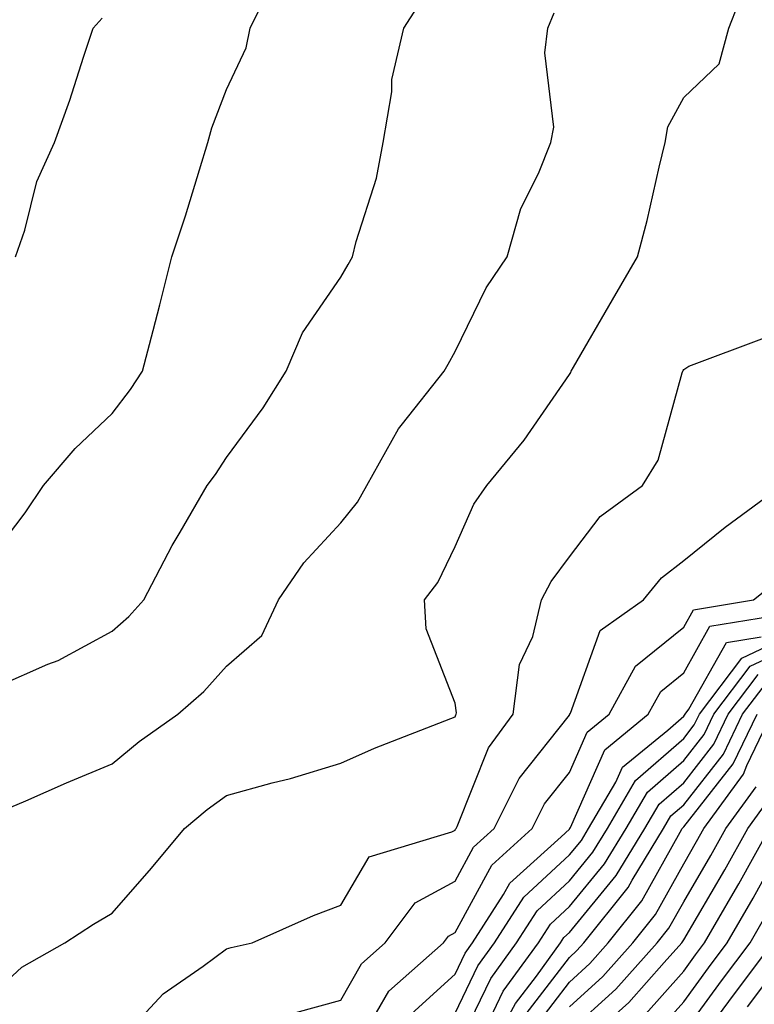
# Model space of a CAD drawing. Units: inches. Extents: x 1018643 to 1021283, y 7234538 to 7237178.
# Drawn here: x 1019240 to 1019304, y 7234707 to 7234793 of the extents above; entities that cross this region are included whole.
import ezdxf

# ---------------------------------------------------------------- set-up
doc = ezdxf.new("R2010")
doc.units = ezdxf.units.IN
doc.header["$MEASUREMENT"] = 0
doc.layers.add('Contour_10187234', color=7, linetype='Continuous', true_color=0x721ec2)

msp = doc.modelspace()

# ---------------------------------------------------------------- linework, layer by layer
at = {"layer": 'Contour_10187234'}
for points in [[(1019238.05, 7234707.887, 3036), (1019240.159, 7234709.811, 3036), (1019243.9, 7234711.92, 3036), (1019246.409, 7234713.561, 3036), (1019248.05, 7234714.527, 3036), (1019251.497, 7234718.473, 3036), (1019254.368, 7234721.92, 3036), (1019256.37, 7234723.6, 3036), (1019258.05, 7234724.811, 3036), (1019262.054, 7234725.924, 3036), (1019263.655, 7234726.315, 3036), (1019268.05, 7234727.643, 3036), (1019271.009, 7234728.961, 3036), (1019277.689, 7234731.559, 3036), (1019278.05, 7234731.705, 3036), (1019278.109, 7234731.861, 3036), (1019278.157, 7234731.92, 3036), (1019278.167, 7234732.037, 3036), (1019278.05, 7234732.906, 3036), (1019275.511, 7234739.381, 3036), (1019275.374, 7234741.92, 3036), (1019276.536, 7234743.434, 3036), (1019278.05, 7234746.608, 3036), (1019279.681, 7234750.289, 3036), (1019280.823, 7234751.92, 3036), (1019284.085, 7234755.885, 3036), (1019288.05, 7234761.647, 3036), (1019288.167, 7234761.803, 3036), (1019288.206, 7234761.92, 3036), (1019288.421, 7234762.291, 3036), (1019291.81, 7234768.16, 3036), (1019293.997, 7234771.92, 3036), (1019294.857, 7234775.113, 3036), (1019295.901, 7234779.772, 3036), (1019296.439, 7234781.92, 3036), (1019296.673, 7234783.297, 3036), (1019298.05, 7234785.865, 3036), (1019301.155, 7234788.815, 3036), (1019302.005, 7234791.92, 3036), (1019303.694, 7234796.276, 3036)], [(1019238.05, 7234746.432, 3039), (1019240.443, 7234749.527, 3039), (1019242.044, 7234751.92, 3039), (1019244.818, 7234755.152, 3039), (1019248.05, 7234758.238, 3039), (1019249.642, 7234760.328, 3039), (1019250.696, 7234761.92, 3039), (1019251.624, 7234765.494, 3039), (1019252.23, 7234767.74, 3039), (1019253.275, 7234771.92, 3039), (1019254.456, 7234775.514, 3039), (1019255.677, 7234779.547, 3039), (1019256.429, 7234781.92, 3039), (1019256.761, 7234783.209, 3039), (1019258.05, 7234786.578, 3039), (1019259.769, 7234790.201, 3039), (1019260.13, 7234791.92, 3039), (1019262.142, 7234796.012, 3039)], [(1019238.05, 7234734.391, 3038), (1019242.435, 7234736.305, 3038), (1019243.333, 7234736.637, 3038), (1019248.05, 7234739.186, 3038), (1019249.495, 7234740.475, 3038), (1019250.814, 7234741.92, 3038), (1019253.284, 7234746.686, 3038), (1019253.987, 7234747.858, 3038), (1019256.351, 7234751.92, 3038), (1019257.083, 7234752.887, 3038), (1019258.05, 7234754.381, 3038), (1019261.253, 7234758.717, 3038), (1019263.275, 7234761.92, 3038), (1019264.7, 7234765.27, 3038), (1019268.05, 7234770.152, 3038), (1019268.704, 7234771.266, 3038), (1019269.066, 7234771.92, 3038), (1019269.388, 7234773.258, 3038), (1019271.165, 7234778.805, 3038), (1019271.761, 7234781.92, 3038), (1019272.503, 7234786.373, 3038), (1019272.523, 7234787.447, 3038), (1019273.577, 7234791.92, 3038), (1019275.306, 7234794.664, 3038)], [(1019238.05, 7234723.317, 3037), (1019240.491, 7234724.361, 3037), (1019244.056, 7234725.914, 3037), (1019248.05, 7234727.584, 3037), (1019250.423, 7234729.547, 3037), (1019253.792, 7234731.92, 3037), (1019256.068, 7234733.902, 3037), (1019258.05, 7234736.119, 3037), (1019261.146, 7234738.824, 3037), (1019262.591, 7234741.92, 3037), (1019264.808, 7234745.162, 3037), (1019268.05, 7234748.658, 3037), (1019269.505, 7234750.465, 3037), (1019270.316, 7234751.92, 3037), (1019273.089, 7234756.881, 3037), (1019273.45, 7234757.32, 3037), (1019277.083, 7234761.92, 3037), (1019277.435, 7234762.535, 3037), (1019278.05, 7234763.658, 3037), (1019280.765, 7234769.205, 3037), (1019282.62, 7234771.92, 3037), (1019283.802, 7234776.168, 3037), (1019285.345, 7234779.215, 3037), (1019286.419, 7234781.92, 3037), (1019286.702, 7234783.268, 3037), (1019285.901, 7234789.772, 3037), (1019286.155, 7234791.92, 3037), (1019286.712, 7234793.258, 3037)], [(1019239.593, 7234771.92, 3040), (1019240.403, 7234774.274, 3040), (1019241.448, 7234778.522, 3040), (1019243.011, 7234781.92, 3040), (1019244.339, 7234785.631, 3040), (1019245.53, 7234789.401, 3040), (1019246.38, 7234791.92, 3040), (1019247.161, 7234792.809, 3040)], [(1019248.05, 7234702.652, 3035), (1019252.513, 7234707.457, 3035), (1019256.019, 7234709.889, 3035), (1019258.05, 7234711.393, 3035), (1019258.45, 7234711.52, 3035), (1019260.306, 7234711.92, 3035), (1019265.657, 7234714.313, 3035), (1019268.05, 7234715.221, 3035), (1019270.53, 7234719.44, 3035), (1019277.767, 7234721.637, 3035), (1019278.05, 7234721.793, 3035), (1019278.099, 7234721.871, 3035), (1019278.148, 7234721.92, 3035), (1019278.235, 7234722.106, 3035), (1019280.97, 7234729, 3035), (1019283.138, 7234731.92, 3035), (1019283.694, 7234736.276, 3035), (1019284.847, 7234738.717, 3035), (1019285.618, 7234741.92, 3035), (1019286.448, 7234743.522, 3035), (1019288.05, 7234745.69, 3035), (1019290.745, 7234749.225, 3035), (1019294.446, 7234751.92, 3035), (1019295.814, 7234754.156, 3035), (1019297.903, 7234761.774, 3035), (1019297.962, 7234761.92, 3035), (1019297.991, 7234761.979, 3035), (1019298.05, 7234762.067, 3035), (1019298.509, 7234762.379, 3035), (1019305.13, 7234764.84, 3035)], [(1019264.124, 7234705.846, 3034), (1019268.05, 7234706.93, 3034), (1019269.876, 7234710.094, 3034), (1019271.946, 7234711.92, 3034), (1019274.554, 7234715.416, 3034), (1019278.05, 7234717.311, 3034), (1019279.671, 7234720.299, 3034), (1019281.478, 7234721.92, 3034), (1019283.655, 7234726.315, 3034), (1019288.05, 7234731.852, 3034), (1019288.069, 7234731.901, 3034), (1019288.099, 7234731.92, 3034), (1019288.148, 7234732.018, 3034), (1019290.735, 7234739.235, 3034), (1019294.544, 7234741.92, 3034), (1019296.107, 7234743.863, 3034), (1019298.05, 7234745.377, 3034), (1019301.673, 7234748.297, 3034), (1019306.634, 7234751.92, 3034)], [(1019270.091, 7234703.961, 3033), (1019272.259, 7234707.711, 3033), (1019277.025, 7234711.92, 3033), (1019277.464, 7234712.506, 3033), (1019278.05, 7234712.828, 3033), (1019281.253, 7234718.717, 3033), (1019284.798, 7234721.92, 3033), (1019285.882, 7234724.088, 3033), (1019288.05, 7234726.832, 3033), (1019289.612, 7234730.358, 3033), (1019291.517, 7234731.92, 3033), (1019293.841, 7234736.129, 3033), (1019298.05, 7234739.527, 3033), (1019298.909, 7234741.061, 3033), (1019304.163, 7234741.92, 3033), (1019306.312, 7234743.658, 3033)], [(1019274.241, 7234705.729, 3032), (1019278.05, 7234709.195, 3032), (1019278.939, 7234711.031, 3032), (1019279.583, 7234711.92, 3032), (1019282.298, 7234716.168, 3032), (1019282.825, 7234717.145, 3032), (1019287.327, 7234721.197, 3032), (1019288.05, 7234721.871, 3032), (1019288.069, 7234721.901, 3032), (1019288.089, 7234721.92, 3032), (1019288.148, 7234722.018, 3032), (1019291.146, 7234728.824, 3032), (1019294.935, 7234731.92, 3032), (1019296.048, 7234733.922, 3032), (1019298.05, 7234735.543, 3032), (1019300.345, 7234739.625, 3032), (1019306.81, 7234740.68, 3032)], [(1019278.05, 7234702.36, 3030), (1019281.165, 7234708.805, 3030), (1019283.421, 7234711.92, 3030), (1019285.228, 7234714.742, 3030), (1019288.05, 7234717.36, 3030), (1019290.11, 7234719.86, 3030), (1019291.37, 7234721.92, 3030), (1019293.841, 7234726.129, 3030), (1019298.05, 7234729.811, 3030), (1019298.978, 7234730.992, 3030), (1019299.427, 7234731.92, 3030), (1019303.138, 7234736.832, 3030), (1019308.05, 7234739.147, 3030)], [(1019278.05, 7234705.777, 3031), (1019280.052, 7234709.918, 3031), (1019281.497, 7234711.92, 3031), (1019284.056, 7234715.914, 3031), (1019288.05, 7234719.615, 3031), (1019289.095, 7234720.875, 3031), (1019289.73, 7234721.92, 3031), (1019292.112, 7234725.983, 3031), (1019292.689, 7234727.281, 3031), (1019296.673, 7234730.543, 3031), (1019298.05, 7234731.744, 3031), (1019298.128, 7234731.842, 3031), (1019298.167, 7234731.92, 3031), (1019298.509, 7234732.379, 3031), (1019301.78, 7234738.19, 3031), (1019304.818, 7234738.688, 3031)], [(1019280.823, 7234704.693, 3029), (1019282.269, 7234707.701, 3029), (1019285.335, 7234711.92, 3029), (1019286.4, 7234713.57, 3029), (1019288.05, 7234715.104, 3029), (1019291.126, 7234718.844, 3029), (1019293.011, 7234721.92, 3029), (1019294.876, 7234725.094, 3029), (1019298.05, 7234727.877, 3029), (1019299.827, 7234730.143, 3029), (1019300.687, 7234731.92, 3029), (1019303.851, 7234736.119, 3029), (1019308.05, 7234738.092, 3029)], [(1019280.755, 7234701.92, 3028), (1019283.333, 7234706.637, 3028), (1019285.159, 7234709.029, 3028), (1019287.259, 7234711.92, 3028), (1019287.571, 7234712.399, 3028), (1019288.05, 7234712.848, 3028), (1019292.151, 7234717.818, 3028), (1019294.642, 7234721.92, 3028), (1019295.901, 7234724.068, 3028), (1019298.05, 7234725.934, 3028), (1019300.677, 7234729.293, 3028), (1019301.946, 7234731.92, 3028), (1019304.573, 7234735.397, 3028)], [(1019284.261, 7234705.709, 3027), (1019288.05, 7234710.651, 3027), (1019288.714, 7234711.256, 3027), (1019289.31, 7234711.92, 3027), (1019293.187, 7234716.783, 3027), (1019293.528, 7234717.399, 3027), (1019296.282, 7234721.92, 3027), (1019296.937, 7234723.033, 3027), (1019298.05, 7234724, 3027), (1019301.536, 7234728.434, 3027), (1019303.206, 7234731.92, 3027), (1019305.286, 7234734.684, 3027)], [(1019285.198, 7234704.772, 3026), (1019288.05, 7234708.502, 3026), (1019289.847, 7234710.123, 3026), (1019291.448, 7234711.92, 3026), (1019294.378, 7234715.592, 3026), (1019297.728, 7234721.598, 3026), (1019297.923, 7234721.92, 3026), (1019297.972, 7234721.998, 3026), (1019298.05, 7234722.067, 3026), (1019302.386, 7234727.584, 3026), (1019304.466, 7234731.92, 3026)], [(1019288.05, 7234706.344, 3025), (1019290.97, 7234709, 3025), (1019293.587, 7234711.92, 3025), (1019295.569, 7234714.401, 3025), (1019298.05, 7234718.844, 3025), (1019299.183, 7234720.787, 3025), (1019299.818, 7234721.92, 3025), (1019303.294, 7234726.676, 3025), (1019303.577, 7234727.447, 3025), (1019305.726, 7234731.92, 3025)], [(1019288.05, 7234704.195, 3024), (1019292.103, 7234707.867, 3024), (1019295.735, 7234711.92, 3024), (1019296.761, 7234713.209, 3024), (1019298.05, 7234715.524, 3024), (1019300.413, 7234719.557, 3024), (1019301.732, 7234721.92, 3024), (1019304.398, 7234725.572, 3024)], [(1019289.339, 7234703.209, 3023), (1019293.245, 7234706.725, 3023), (1019296.331, 7234710.201, 3023), (1019297.874, 7234711.92, 3023), (1019297.952, 7234712.018, 3023), (1019298.05, 7234712.193, 3023), (1019301.644, 7234718.326, 3023), (1019303.646, 7234721.92, 3023), (1019305.501, 7234724.469, 3023)], [(1019294.505, 7234705.465, 3022), (1019298.05, 7234709.459, 3022), (1019299.095, 7234710.875, 3022), (1019299.876, 7234711.92, 3022), (1019302.376, 7234716.246, 3022), (1019302.874, 7234717.096, 3022), (1019305.56, 7234721.92, 3022)], [(1019295.765, 7234704.205, 3021), (1019298.05, 7234706.783, 3021), (1019300.228, 7234709.742, 3021), (1019301.859, 7234711.92, 3021), (1019304.134, 7234715.836, 3021), (1019306.741, 7234720.611, 3021)], [(1019298.05, 7234704.098, 3020), (1019301.37, 7234708.6, 3020), (1019303.851, 7234711.92, 3020), (1019305.394, 7234714.576, 3020)], [(1019299.446, 7234703.317, 3019), (1019302.503, 7234707.467, 3019), (1019305.843, 7234711.92, 3019)], [(1019303.636, 7234706.334, 3018), (1019307.171, 7234711.041, 3018)]]:
    msp.add_polyline3d(points, dxfattribs=at)

doc.saveas('drawing.dxf')
